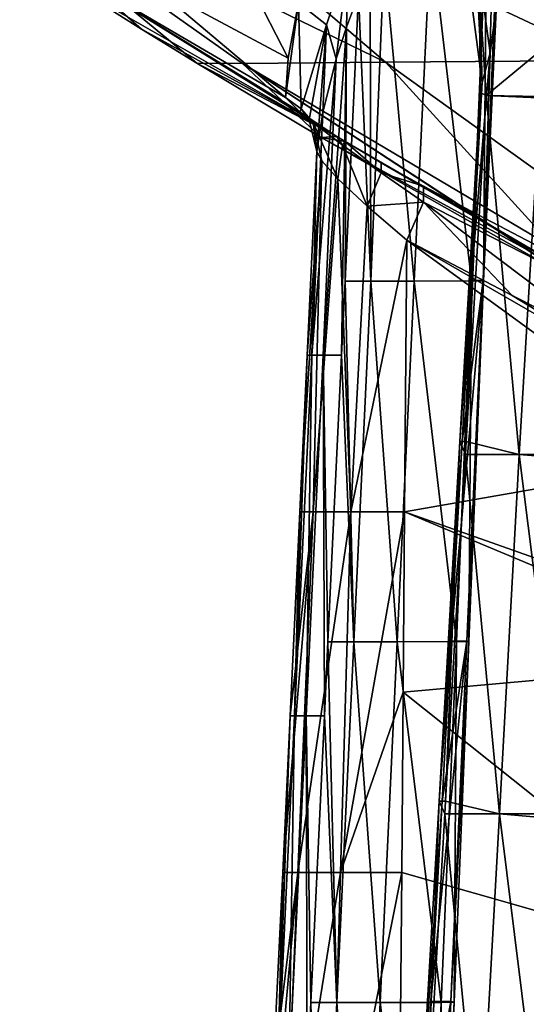
# Model space of a CAD drawing. Units: millimetres. Extents: x -261 to 261, y -229 to 612.
# Drawn here: x -108 to -66, y -101 to -19 of the extents above; entities that cross this region are included whole.
import ezdxf

# ---------------------------------------------------------------- set-up
doc = ezdxf.new("R2010")
doc.units = ezdxf.units.MM
doc.header["$LTSCALE"] = 41.718519
for name, color, linetype in [('1022', 7, 'CONTINUOUS'), ('1023', 7, 'CONTINUOUS'), ('1024', 7, 'CONTINUOUS'), ('1046', 7, 'CONTINUOUS'), ('1047', 7, 'CONTINUOUS'), ('1048', 7, 'CONTINUOUS'), ('1049', 7, 'CONTINUOUS'), ('835', 7, 'CONTINUOUS'), ('841', 7, 'CONTINUOUS'), ('847', 7, 'CONTINUOUS'), ('863', 7, 'CONTINUOUS'), ('991', 7, 'CONTINUOUS'), ('992', 7, 'CONTINUOUS'), ('993', 7, 'CONTINUOUS'), ('994', 7, 'CONTINUOUS'), ('999', 7, 'CONTINUOUS')]:
    doc.layers.add(name, color=color, linetype=linetype)

msp = doc.modelspace()

# ---------------------------------------------------------------- linework, layer by layer
at = {"layer": '1022', "linetype": 'Continuous'}
for points in [[(-69.819, -12.59, 425.845), (-69.235, -24.122, 428.82), (-70.604, -13.588, 429.034), (-69.819, -12.59, 425.845)], [(-68.573, -21.661, 426.029), (-69.235, -24.122, 428.82), (-69.819, -12.59, 425.845), (-68.573, -21.661, 426.029)], [(-68.129, -18.297, 423.232), (-68.573, -21.661, 426.029), (-69.819, -12.59, 425.845), (-68.129, -18.297, 423.232)]]:
    msp.add_3dface(points, dxfattribs=at)
at = {"layer": '1023', "linetype": 'Continuous'}
for points in [[(-69.235, -24.122, 428.82), (-69.448, -16.661, 432.3), (-70.604, -13.588, 429.034), (-69.235, -24.122, 428.82)], [(-69.386, -24.956, 430.553), (-68.911, -25.198, 432.158), (-69.448, -16.661, 432.3), (-69.386, -24.956, 430.553)], [(-69.235, -24.122, 428.82), (-69.386, -24.956, 430.553), (-69.448, -16.661, 432.3), (-69.235, -24.122, 428.82)]]:
    msp.add_3dface(points, dxfattribs=at)
at = {"layer": '1024', "linetype": 'Continuous'}
for points in [[(-103.623, -15.848, 257.774), (-97.546, -19.686, 254.57), (-81.306, -28.607, 262.476), (-103.623, -15.848, 257.774)], [(-103.623, -15.848, 257.774), (-81.306, -28.607, 262.476), (-101.645, -15.957, 279.856), (-103.623, -15.848, 257.774)], [(-101.645, -15.957, 279.856), (-81.306, -28.607, 262.476), (-84.39, -26.558, 266.984), (-101.645, -15.957, 279.856)], [(-96.614, -16.052, 301.482), (-101.645, -15.957, 279.856), (-85.574, -25.357, 272.631), (-96.614, -16.052, 301.482)], [(-85.574, -25.357, 272.631), (-101.645, -15.957, 279.856), (-84.39, -26.558, 266.984), (-85.574, -25.357, 272.631)], [(-88.389, -16.202, 321.958), (-96.614, -16.052, 301.482), (-85.357, -22.091, 296.503), (-88.389, -16.202, 321.958)], [(-85.357, -22.091, 296.503), (-96.614, -16.052, 301.482), (-85.574, -25.357, 272.631), (-85.357, -22.091, 296.503)], [(-84.498, -17.489, 323.156), (-88.389, -16.202, 321.958), (-85.357, -22.091, 296.503), (-84.498, -17.489, 323.156)], [(-97.546, -19.686, 254.57), (-92.95, -22.523, 252.206), (-81.306, -28.607, 262.476), (-97.546, -19.686, 254.57)], [(-92.95, -22.523, 252.206), (-82.627, -28.705, 247.08), (-81.306, -28.607, 262.476), (-92.95, -22.523, 252.206)], [(-81.306, -28.607, 262.476), (-82.627, -28.705, 247.08), (-80.608, -29.034, 261.828), (-81.306, -28.607, 262.476)], [(-82.627, -28.705, 247.08), (-61.037, -40.9, 237.166), (-59.18, -41.476, 246.005), (-82.627, -28.705, 247.08)], [(-82.627, -28.705, 247.08), (-59.18, -41.476, 246.005), (-80.608, -29.034, 261.828), (-82.627, -28.705, 247.08)], [(-80.608, -29.034, 261.828), (-59.18, -41.476, 246.005), (-77.62, -30.79, 259.818), (-80.608, -29.034, 261.828)], [(-77.62, -30.79, 259.818), (-59.18, -41.476, 246.005), (-74.115, -32.731, 258.581), (-77.62, -30.79, 259.818)], [(-74.115, -32.731, 258.581), (-59.18, -41.476, 246.005), (-64.978, -37.546, 256.629), (-74.115, -32.731, 258.581)]]:
    msp.add_3dface(points, dxfattribs=at)
at = {"layer": '1046', "linetype": 'Continuous'}
for points in [[(-80.383, -13.92, 351.919), (-84.498, -17.489, 323.156), (-82.177, -19.329, 323.366), (-80.383, -13.92, 351.919)], [(-81.375, -22.149, 323.834), (-80.383, -13.92, 351.919), (-82.177, -19.329, 323.366), (-81.375, -22.149, 323.834)], [(-81.375, -22.149, 323.834), (-80.522, -19.518, 338.165), (-80.383, -13.92, 351.919), (-81.375, -22.149, 323.834)], [(-80.522, -19.518, 338.165), (-79.505, -16.829, 352.395), (-80.383, -13.92, 351.919), (-80.522, -19.518, 338.165)]]:
    msp.add_3dface(points, dxfattribs=at)
at = {"layer": '1047', "linetype": 'Continuous'}
for points in [[(-84.498, -17.489, 323.156), (-85.357, -22.091, 296.503), (-85.574, -25.357, 272.631), (-84.498, -17.489, 323.156)], [(-84.498, -17.489, 323.156), (-85.574, -25.357, 272.631), (-84.287, -26.316, 272.722), (-84.498, -17.489, 323.156)], [(-82.177, -19.329, 323.366), (-84.498, -17.489, 323.156), (-84.287, -26.316, 272.722), (-82.177, -19.329, 323.366)], [(-83.606, -27.223, 272.812), (-82.177, -19.329, 323.366), (-84.287, -26.316, 272.722), (-83.606, -27.223, 272.812)], [(-82.963, -29.851, 273.085), (-82.177, -19.329, 323.366), (-83.606, -27.223, 272.812), (-82.963, -29.851, 273.085)], [(-82.963, -29.851, 273.085), (-82.487, -26.628, 297.396), (-82.177, -19.329, 323.366), (-82.963, -29.851, 273.085)], [(-82.487, -26.628, 297.396), (-81.375, -22.149, 323.834), (-82.177, -19.329, 323.366), (-82.487, -26.628, 297.396)]]:
    msp.add_3dface(points, dxfattribs=at)
at = {"layer": '1048', "linetype": 'Continuous'}
for points in [[(-85.574, -25.357, 272.631), (-84.39, -26.558, 266.984), (-84.287, -26.316, 272.722), (-85.574, -25.357, 272.631)], [(-84.287, -26.316, 272.722), (-84.39, -26.558, 266.984), (-83.275, -27.436, 268.355), (-84.287, -26.316, 272.722)], [(-84.39, -26.558, 266.984), (-81.306, -28.607, 262.476), (-80.834, -29.323, 264.994), (-84.39, -26.558, 266.984)], [(-83.275, -27.436, 268.355), (-84.39, -26.558, 266.984), (-80.834, -29.323, 264.994), (-83.275, -27.436, 268.355)], [(-83.606, -27.223, 272.812), (-84.287, -26.316, 272.722), (-83.275, -27.436, 268.355), (-83.606, -27.223, 272.812)], [(-82.963, -29.851, 273.085), (-83.606, -27.223, 272.812), (-83.275, -27.436, 268.355), (-82.963, -29.851, 273.085)], [(-82.567, -30.624, 270.273), (-82.963, -29.851, 273.085), (-83.275, -27.436, 268.355), (-82.567, -30.624, 270.273)], [(-81.222, -32.124, 267.513), (-82.567, -30.624, 270.273), (-83.275, -27.436, 268.355), (-81.222, -32.124, 267.513)], [(-81.222, -32.124, 267.513), (-83.275, -27.436, 268.355), (-80.834, -29.323, 264.994), (-81.222, -32.124, 267.513)], [(-81.306, -28.607, 262.476), (-80.608, -29.034, 261.828), (-80.834, -29.323, 264.994), (-81.306, -28.607, 262.476)], [(-78.804, -34.408, 265.145), (-81.222, -32.124, 267.513), (-80.834, -29.323, 264.994), (-78.804, -34.408, 265.145)], [(-80.834, -29.323, 264.994), (-80.608, -29.034, 261.828), (-77.618, -31.633, 262.926), (-80.834, -29.323, 264.994)], [(-78.804, -34.408, 265.145), (-80.834, -29.323, 264.994), (-77.618, -31.633, 262.926), (-78.804, -34.408, 265.145)], [(-80.608, -29.034, 261.828), (-77.62, -30.79, 259.818), (-77.618, -31.633, 262.926), (-80.608, -29.034, 261.828)], [(-77.62, -30.79, 259.818), (-74.115, -32.731, 258.581), (-77.618, -31.633, 262.926), (-77.62, -30.79, 259.818)], [(-78.804, -34.408, 265.145), (-77.618, -31.633, 262.926), (-74.121, -34.079, 262.125), (-78.804, -34.408, 265.145)], [(-77.618, -31.633, 262.926), (-74.115, -32.731, 258.581), (-74.121, -34.079, 262.125), (-77.618, -31.633, 262.926)], [(-75.488, -37.232, 263.728), (-78.804, -34.408, 265.145), (-74.121, -34.079, 262.125), (-75.488, -37.232, 263.728)]]:
    msp.add_3dface(points, dxfattribs=at)
at = {"layer": '1049', "linetype": 'Continuous'}
for points in [[(-74.121, -34.079, 262.125), (-74.115, -32.731, 258.581), (-56.577, -43.058, 258.518), (-74.121, -34.079, 262.125)], [(-74.115, -32.731, 258.581), (-64.978, -37.546, 256.629), (-56.577, -43.058, 258.518), (-74.115, -32.731, 258.581)], [(-66.731, -41.84, 261.961), (-75.488, -37.232, 263.728), (-74.121, -34.079, 262.125), (-66.731, -41.84, 261.961)], [(-57.867, -46.331, 260.182), (-66.731, -41.84, 261.961), (-74.121, -34.079, 262.125), (-57.867, -46.331, 260.182)], [(-57.867, -46.331, 260.182), (-74.121, -34.079, 262.125), (-56.577, -43.058, 258.518), (-57.867, -46.331, 260.182)]]:
    msp.add_3dface(points, dxfattribs=at)
at = {"layer": '835', "linetype": 'Continuous'}
for points in [[(-79.505, -16.829, 352.395), (-80.522, -19.518, 338.165), (-80.634, -40.635, 352.473), (-79.505, -16.829, 352.395)], [(-82.446, -46.795, 326.047), (-80.926, -46.795, 352.492), (-80.522, -19.518, 338.165), (-82.446, -46.795, 326.047)], [(-81.375, -22.149, 323.834), (-82.446, -46.795, 326.047), (-80.522, -19.518, 338.165), (-81.375, -22.149, 323.834)], [(-80.522, -19.518, 338.165), (-80.926, -46.795, 352.492), (-80.634, -40.635, 352.473), (-80.522, -19.518, 338.165)], [(-83.394, -46.795, 299.574), (-82.446, -46.795, 326.047), (-81.375, -22.149, 323.834), (-83.394, -46.795, 299.574)], [(-82.487, -26.628, 297.396), (-83.394, -46.795, 299.574), (-81.375, -22.149, 323.834), (-82.487, -26.628, 297.396)], [(-82.963, -29.851, 273.085), (-83.394, -46.795, 299.574), (-82.487, -26.628, 297.396), (-82.963, -29.851, 273.085)], [(-83.768, -46.795, 273.087), (-83.394, -46.795, 299.574), (-82.963, -29.851, 273.085), (-83.768, -46.795, 273.087)], [(-84.819, -76.792, 299.61), (-83.87, -76.792, 326.113), (-83.394, -46.795, 299.574), (-84.819, -76.792, 299.61)], [(-84.387, -59.817, 273.089), (-84.819, -76.792, 299.61), (-83.768, -46.795, 273.087), (-84.387, -59.817, 273.089)], [(-83.768, -46.795, 273.087), (-84.819, -76.792, 299.61), (-83.394, -46.795, 299.574), (-83.768, -46.795, 273.087)], [(-83.87, -76.792, 326.113), (-82.348, -76.792, 352.59), (-82.446, -46.795, 326.047), (-83.87, -76.792, 326.113)], [(-83.394, -46.795, 299.574), (-83.87, -76.792, 326.113), (-82.446, -46.795, 326.047), (-83.394, -46.795, 299.574)], [(-82.446, -46.795, 326.047), (-82.348, -76.792, 352.59), (-82.056, -70.631, 352.57), (-82.446, -46.795, 326.047)], [(-80.926, -46.795, 352.492), (-82.446, -46.795, 326.047), (-82.056, -70.631, 352.57), (-80.926, -46.795, 352.492)], [(-85.194, -76.792, 273.092), (-84.819, -76.792, 299.61), (-84.387, -59.817, 273.089), (-85.194, -76.792, 273.092)], [(-86.244, -106.788, 299.645), (-85.294, -106.788, 326.179), (-84.819, -76.792, 299.61), (-86.244, -106.788, 299.645)], [(-85.813, -89.813, 273.094), (-86.244, -106.788, 299.645), (-85.194, -76.792, 273.092), (-85.813, -89.813, 273.094)], [(-85.194, -76.792, 273.092), (-86.244, -106.788, 299.645), (-84.819, -76.792, 299.61), (-85.194, -76.792, 273.092)], [(-85.294, -106.788, 326.179), (-83.77, -106.788, 352.687), (-83.87, -76.792, 326.113), (-85.294, -106.788, 326.179)], [(-84.819, -76.792, 299.61), (-85.294, -106.788, 326.179), (-83.87, -76.792, 326.113), (-84.819, -76.792, 299.61)], [(-83.87, -76.792, 326.113), (-83.77, -106.788, 352.687), (-83.478, -100.627, 352.667), (-83.87, -76.792, 326.113)], [(-82.348, -76.792, 352.59), (-83.87, -76.792, 326.113), (-83.478, -100.627, 352.667), (-82.348, -76.792, 352.59)], [(-86.62, -106.788, 273.097), (-86.244, -106.788, 299.645), (-85.813, -89.813, 273.094), (-86.62, -106.788, 273.097)]]:
    msp.add_3dface(points, dxfattribs=at)
at = {"layer": '841', "linetype": 'Continuous'}
for points in [[(-83.768, -46.795, 273.087), (-82.963, -29.851, 273.085), (-82.567, -30.624, 270.273), (-83.768, -46.795, 273.087)], [(-84.387, -59.817, 273.089), (-83.768, -46.795, 273.087), (-82.567, -30.624, 270.273), (-84.387, -59.817, 273.089)], [(-83.276, -59.817, 268.343), (-84.387, -59.817, 273.089), (-82.567, -30.624, 270.273), (-83.276, -59.817, 268.343)], [(-81.222, -32.124, 267.513), (-83.276, -59.817, 268.343), (-82.567, -30.624, 270.273), (-81.222, -32.124, 267.513)], [(-80.149, -59.817, 264.604), (-83.276, -59.817, 268.343), (-81.222, -32.124, 267.513), (-80.149, -59.817, 264.604)], [(-78.804, -34.408, 265.145), (-80.149, -59.817, 264.604), (-81.222, -32.124, 267.513), (-78.804, -34.408, 265.145)], [(-75.488, -37.232, 263.728), (-80.149, -59.817, 264.604), (-78.804, -34.408, 265.145), (-75.488, -37.232, 263.728)], [(-75.675, -59.817, 262.671), (-80.149, -59.817, 264.604), (-75.488, -37.232, 263.728), (-75.675, -59.817, 262.671)], [(-85.813, -89.813, 273.094), (-85.194, -76.792, 273.092), (-83.276, -59.817, 268.343), (-85.813, -89.813, 273.094)], [(-84.552, -89.813, 267.706), (-85.813, -89.813, 273.094), (-83.276, -59.817, 268.343), (-84.552, -89.813, 267.706)], [(-85.194, -76.792, 273.092), (-84.387, -59.817, 273.089), (-83.276, -59.817, 268.343), (-85.194, -76.792, 273.092)], [(-81.002, -89.813, 263.461), (-84.552, -89.813, 267.706), (-80.149, -59.817, 264.604), (-81.002, -89.813, 263.461)], [(-80.149, -59.817, 264.604), (-84.552, -89.813, 267.706), (-83.276, -59.817, 268.343), (-80.149, -59.817, 264.604)], [(-75.798, -74.815, 261.969), (-81.002, -89.813, 263.461), (-75.675, -59.817, 262.671), (-75.798, -74.815, 261.969)], [(-75.675, -59.817, 262.671), (-81.002, -89.813, 263.461), (-80.149, -59.817, 264.604), (-75.675, -59.817, 262.671)], [(-75.922, -89.813, 261.267), (-81.002, -89.813, 263.461), (-75.798, -74.815, 261.969), (-75.922, -89.813, 261.267)], [(-87.238, -119.809, 273.099), (-86.62, -106.788, 273.097), (-84.552, -89.813, 267.706), (-87.238, -119.809, 273.099)], [(-85.827, -119.809, 267.069), (-87.238, -119.809, 273.099), (-84.552, -89.813, 267.706), (-85.827, -119.809, 267.069)], [(-86.62, -106.788, 273.097), (-85.813, -89.813, 273.094), (-84.552, -89.813, 267.706), (-86.62, -106.788, 273.097)], [(-81.854, -119.809, 262.319), (-85.827, -119.809, 267.069), (-81.002, -89.813, 263.461), (-81.854, -119.809, 262.319)], [(-81.002, -89.813, 263.461), (-85.827, -119.809, 267.069), (-84.552, -89.813, 267.706), (-81.002, -89.813, 263.461)], [(-76.046, -104.811, 260.565), (-81.854, -119.809, 262.319), (-75.922, -89.813, 261.267), (-76.046, -104.811, 260.565)], [(-75.922, -89.813, 261.267), (-81.854, -119.809, 262.319), (-81.002, -89.813, 263.461), (-75.922, -89.813, 261.267)]]:
    msp.add_3dface(points, dxfattribs=at)
at = {"layer": '847', "linetype": 'Continuous'}
for points in [[(-75.675, -59.817, 262.671), (-75.488, -37.232, 263.728), (-50.525, -55.411, 258.449), (-75.675, -59.817, 262.671)], [(-50.525, -55.411, 258.449), (-75.488, -37.232, 263.728), (-53.216, -50.055, 259.182), (-50.525, -55.411, 258.449)], [(-53.216, -50.055, 259.182), (-75.488, -37.232, 263.728), (-66.731, -41.84, 261.961), (-53.216, -50.055, 259.182)], [(-57.867, -46.331, 260.182), (-53.216, -50.055, 259.182), (-66.731, -41.84, 261.961), (-57.867, -46.331, 260.182)], [(-46.775, -70.051, 257.081), (-75.675, -59.817, 262.671), (-50.525, -55.411, 258.449), (-46.775, -70.051, 257.081)], [(-75.798, -74.815, 261.969), (-75.675, -59.817, 262.671), (-46.234, -72.162, 256.884), (-75.798, -74.815, 261.969)], [(-46.234, -72.162, 256.884), (-75.675, -59.817, 262.671), (-46.775, -70.051, 257.081), (-46.234, -72.162, 256.884)], [(-75.798, -74.815, 261.969), (-46.234, -72.162, 256.884), (-46.447, -98.226, 255.664), (-75.798, -74.815, 261.969)], [(-75.922, -89.813, 261.267), (-75.798, -74.815, 261.969), (-46.447, -98.226, 255.664), (-75.922, -89.813, 261.267)], [(-76.046, -104.811, 260.565), (-75.922, -89.813, 261.267), (-46.447, -98.226, 255.664), (-76.046, -104.811, 260.565)], [(-76.046, -104.811, 260.565), (-46.447, -98.226, 255.664), (-46.662, -124.285, 254.444), (-76.046, -104.811, 260.565)]]:
    msp.add_3dface(points, dxfattribs=at)
at = {"layer": '863', "linetype": 'Continuous'}
for points in [[(-75.435, -1.698, 171.785), (-43.6, -0.896, 153.929), (-34.827, -22.257, 167.371), (-75.435, -1.698, 171.785)], [(-100.341, -2.668, 198.405), (-75.435, -1.698, 171.785), (-58.599, -22.306, 181.16), (-100.341, -2.668, 198.405)], [(-58.599, -22.306, 181.16), (-75.435, -1.698, 171.785), (-34.827, -22.257, 167.371), (-58.599, -22.306, 181.16)], [(-115.817, -3.677, 231.272), (-100.341, -2.668, 198.405), (-77.259, -22.425, 201.062), (-115.817, -3.677, 231.272)], [(-77.259, -22.425, 201.062), (-100.341, -2.668, 198.405), (-58.599, -22.306, 181.16), (-77.259, -22.425, 201.062)], [(-103.623, -15.848, 257.774), (-115.817, -3.677, 231.272), (-97.546, -19.686, 254.57), (-103.623, -15.848, 257.774)], [(-97.546, -19.686, 254.57), (-115.817, -3.677, 231.272), (-92.95, -22.523, 252.206), (-97.546, -19.686, 254.57)], [(-92.95, -22.523, 252.206), (-115.817, -3.677, 231.272), (-89.141, -22.539, 225.464), (-92.95, -22.523, 252.206)], [(-89.141, -22.539, 225.464), (-115.817, -3.677, 231.272), (-77.259, -22.425, 201.062), (-89.141, -22.539, 225.464)], [(-92.95, -22.523, 252.206), (-89.141, -22.539, 225.464), (-82.627, -28.705, 247.08), (-92.95, -22.523, 252.206)], [(-89.141, -22.539, 225.464), (-77.259, -22.425, 201.062), (-63.1, -37.99, 218.942), (-89.141, -22.539, 225.464)], [(-82.627, -28.705, 247.08), (-89.141, -22.539, 225.464), (-61.037, -40.9, 237.166), (-82.627, -28.705, 247.08)], [(-61.037, -40.9, 237.166), (-89.141, -22.539, 225.464), (-61.065, -40.887, 236.998), (-61.037, -40.9, 237.166)], [(-61.065, -40.887, 236.998), (-89.141, -22.539, 225.464), (-61.092, -40.874, 236.83), (-61.065, -40.887, 236.998)], [(-61.092, -40.874, 236.83), (-89.141, -22.539, 225.464), (-61.162, -40.84, 236.396), (-61.092, -40.874, 236.83)], [(-61.162, -40.84, 236.396), (-89.141, -22.539, 225.464), (-61.23, -40.803, 235.961), (-61.162, -40.84, 236.396)], [(-61.23, -40.803, 235.961), (-89.141, -22.539, 225.464), (-61.239, -40.798, 235.907), (-61.23, -40.803, 235.961)], [(-61.239, -40.798, 235.907), (-89.141, -22.539, 225.464), (-61.247, -40.794, 235.854), (-61.239, -40.798, 235.907)], [(-61.247, -40.794, 235.854), (-89.141, -22.539, 225.464), (-63.1, -37.99, 218.942), (-61.247, -40.794, 235.854)], [(-77.259, -22.425, 201.062), (-58.599, -22.306, 181.16), (-63.417, -32.389, 202.422), (-77.259, -22.425, 201.062)], [(-63.1, -37.99, 218.942), (-77.259, -22.425, 201.062), (-63.417, -32.389, 202.422), (-63.1, -37.99, 218.942)]]:
    msp.add_3dface(points, dxfattribs=at)
at = {"layer": '991', "linetype": 'Continuous'}
for points in [[(-66.148, -55.046, 442.018), (-68.911, -25.198, 432.158), (-70.566, -53.984, 434.457), (-66.148, -55.046, 442.018)], [(-64.387, -25.281, 439.806), (-68.911, -25.198, 432.158), (-66.148, -55.046, 442.018), (-64.387, -25.281, 439.806)], [(-60.703, -55.046, 449.05), (-64.387, -25.281, 439.806), (-66.148, -55.046, 442.018), (-60.703, -55.046, 449.05)], [(-70.627, -55.046, 434.542), (-66.148, -55.046, 442.018), (-70.566, -53.984, 434.457), (-70.627, -55.046, 434.542)], [(-67.802, -84.935, 444.408), (-70.627, -55.046, 434.542), (-72.286, -83.876, 436.845), (-67.802, -84.935, 444.408)], [(-66.148, -55.046, 442.018), (-70.627, -55.046, 434.542), (-67.802, -84.935, 444.408), (-66.148, -55.046, 442.018)], [(-62.392, -84.935, 451.319), (-66.148, -55.046, 442.018), (-67.802, -84.935, 444.408), (-62.392, -84.935, 451.319)], [(-60.729, -55.513, 449.085), (-60.703, -55.046, 449.05), (-66.148, -55.046, 442.018), (-60.729, -55.513, 449.085)], [(-62.392, -84.935, 451.319), (-60.729, -55.513, 449.085), (-66.148, -55.046, 442.018), (-62.392, -84.935, 451.319)], [(-72.347, -84.935, 436.93), (-67.802, -84.935, 444.408), (-72.286, -83.876, 436.845), (-72.347, -84.935, 436.93)], [(-69.456, -114.824, 446.798), (-72.347, -84.935, 436.93), (-74.005, -113.768, 439.233), (-69.456, -114.824, 446.798)], [(-67.802, -84.935, 444.408), (-72.347, -84.935, 436.93), (-69.456, -114.824, 446.798), (-67.802, -84.935, 444.408)], [(-64.08, -114.824, 453.589), (-67.802, -84.935, 444.408), (-69.456, -114.824, 446.798), (-64.08, -114.824, 453.589)], [(-62.418, -85.41, 451.355), (-62.392, -84.935, 451.319), (-67.802, -84.935, 444.408), (-62.418, -85.41, 451.355)], [(-64.08, -114.824, 453.589), (-62.418, -85.41, 451.355), (-67.802, -84.935, 444.408), (-64.08, -114.824, 453.589)]]:
    msp.add_3dface(points, dxfattribs=at)
at = {"layer": '992', "linetype": 'Continuous'}
for points in [[(-70.153, -40.583, 430.008), (-71.08, -53.984, 432.739), (-69.235, -24.122, 428.82), (-70.153, -40.583, 430.008)], [(-69.235, -24.122, 428.82), (-71.08, -53.984, 432.739), (-69.386, -24.956, 430.553), (-69.235, -24.122, 428.82)], [(-71.08, -53.984, 432.739), (-70.566, -53.984, 434.457), (-69.386, -24.956, 430.553), (-71.08, -53.984, 432.739)], [(-70.566, -53.984, 434.457), (-68.911, -25.198, 432.158), (-69.386, -24.956, 430.553), (-70.566, -53.984, 434.457)], [(-70.901, -53.984, 430.975), (-71.08, -53.984, 432.739), (-70.153, -40.583, 430.008), (-70.901, -53.984, 430.975)], [(-72.286, -83.876, 436.845), (-71.08, -53.984, 432.739), (-72.82, -83.876, 435.028), (-72.286, -83.876, 436.845)], [(-71.08, -53.984, 432.739), (-70.901, -53.984, 430.975), (-72.82, -83.876, 435.028), (-71.08, -53.984, 432.739)], [(-72.82, -83.876, 435.028), (-70.901, -53.984, 430.975), (-71.826, -70.553, 432.17), (-72.82, -83.876, 435.028)], [(-72.286, -83.876, 436.845), (-70.627, -55.046, 434.542), (-71.08, -53.984, 432.739), (-72.286, -83.876, 436.845)], [(-70.627, -55.046, 434.542), (-70.566, -53.984, 434.457), (-71.08, -53.984, 432.739), (-70.627, -55.046, 434.542)], [(-72.569, -83.876, 433.132), (-72.82, -83.876, 435.028), (-71.826, -70.553, 432.17), (-72.569, -83.876, 433.132)], [(-74.005, -113.768, 439.233), (-72.82, -83.876, 435.028), (-74.56, -113.768, 437.318), (-74.005, -113.768, 439.233)], [(-72.82, -83.876, 435.028), (-72.569, -83.876, 433.132), (-74.56, -113.768, 437.318), (-72.82, -83.876, 435.028)], [(-74.56, -113.768, 437.318), (-72.569, -83.876, 433.132), (-73.498, -100.522, 434.333), (-74.56, -113.768, 437.318)], [(-74.005, -113.768, 439.233), (-72.347, -84.935, 436.93), (-72.82, -83.876, 435.028), (-74.005, -113.768, 439.233)], [(-72.347, -84.935, 436.93), (-72.286, -83.876, 436.845), (-72.82, -83.876, 435.028), (-72.347, -84.935, 436.93)], [(-74.237, -113.768, 435.289), (-74.56, -113.768, 437.318), (-73.498, -100.522, 434.333), (-74.237, -113.768, 435.289)]]:
    msp.add_3dface(points, dxfattribs=at)
at = {"layer": '993', "linetype": 'Continuous'}
for points in [[(-70.115, -40.615, 413.858), (-69.121, -40.604, 419.277), (-68.858, -10.644, 413.092), (-70.115, -40.615, 413.858)], [(-68.858, -10.644, 413.092), (-69.121, -40.604, 419.277), (-68.283, -11.11, 415.661), (-68.858, -10.644, 413.092)], [(-68.283, -11.11, 415.661), (-69.121, -40.604, 419.277), (-67.991, -12.628, 418.138), (-68.283, -11.11, 415.661)], [(-67.991, -12.628, 418.138), (-69.121, -40.604, 419.277), (-67.943, -15.104, 420.63), (-67.991, -12.628, 418.138)], [(-69.121, -40.604, 419.277), (-69.145, -40.594, 424.684), (-67.943, -15.104, 420.63), (-69.121, -40.604, 419.277)], [(-67.943, -15.104, 420.63), (-69.145, -40.594, 424.684), (-68.129, -18.297, 423.232), (-67.943, -15.104, 420.63)], [(-68.129, -18.297, 423.232), (-69.145, -40.594, 424.684), (-68.573, -21.661, 426.029), (-68.129, -18.297, 423.232)], [(-70.153, -40.583, 430.008), (-69.235, -24.122, 428.82), (-68.573, -21.661, 426.029), (-70.153, -40.583, 430.008)], [(-69.145, -40.594, 424.684), (-70.153, -40.583, 430.008), (-68.573, -21.661, 426.029), (-69.145, -40.594, 424.684)], [(-71.826, -70.553, 432.17), (-70.901, -53.984, 430.975), (-69.145, -40.594, 424.684), (-71.826, -70.553, 432.17)], [(-71.826, -70.553, 432.17), (-69.145, -40.594, 424.684), (-70.493, -70.574, 426.395), (-71.826, -70.553, 432.17)], [(-70.338, -70.594, 420.447), (-70.115, -40.615, 413.858), (-71.373, -70.615, 414.625), (-70.338, -70.594, 420.447)], [(-70.901, -53.984, 430.975), (-70.153, -40.583, 430.008), (-69.145, -40.594, 424.684), (-70.901, -53.984, 430.975)], [(-69.145, -40.594, 424.684), (-69.121, -40.604, 419.277), (-70.493, -70.574, 426.395), (-69.145, -40.594, 424.684)], [(-70.493, -70.574, 426.395), (-69.121, -40.604, 419.277), (-70.338, -70.594, 420.447), (-70.493, -70.574, 426.395)], [(-69.121, -40.604, 419.277), (-70.115, -40.615, 413.858), (-70.338, -70.594, 420.447), (-69.121, -40.604, 419.277)], [(-73.498, -100.522, 434.333), (-72.569, -83.876, 433.132), (-70.493, -70.574, 426.395), (-73.498, -100.522, 434.333)], [(-73.498, -100.522, 434.333), (-70.493, -70.574, 426.395), (-71.841, -100.553, 428.105), (-73.498, -100.522, 434.333)], [(-71.555, -100.585, 421.618), (-71.373, -70.615, 414.625), (-72.631, -100.616, 415.391), (-71.555, -100.585, 421.618)], [(-72.569, -83.876, 433.132), (-71.826, -70.553, 432.17), (-70.493, -70.574, 426.395), (-72.569, -83.876, 433.132)], [(-70.493, -70.574, 426.395), (-70.338, -70.594, 420.447), (-71.841, -100.553, 428.105), (-70.493, -70.574, 426.395)], [(-71.841, -100.553, 428.105), (-70.338, -70.594, 420.447), (-71.555, -100.585, 421.618), (-71.841, -100.553, 428.105)], [(-70.338, -70.594, 420.447), (-71.373, -70.615, 414.625), (-71.555, -100.585, 421.618), (-70.338, -70.594, 420.447)], [(-75.171, -130.492, 436.495), (-74.237, -113.768, 435.289), (-71.841, -100.553, 428.105), (-75.171, -130.492, 436.495)], [(-75.171, -130.492, 436.495), (-71.841, -100.553, 428.105), (-73.189, -130.533, 429.815), (-75.171, -130.492, 436.495)], [(-74.237, -113.768, 435.289), (-73.498, -100.522, 434.333), (-71.841, -100.553, 428.105), (-74.237, -113.768, 435.289)], [(-72.772, -130.575, 422.789), (-72.631, -100.616, 415.391), (-73.889, -130.616, 416.157), (-72.772, -130.575, 422.789)], [(-71.841, -100.553, 428.105), (-71.555, -100.585, 421.618), (-73.189, -130.533, 429.815), (-71.841, -100.553, 428.105)], [(-73.189, -130.533, 429.815), (-71.555, -100.585, 421.618), (-72.772, -130.575, 422.789), (-73.189, -130.533, 429.815)], [(-71.555, -100.585, 421.618), (-72.631, -100.616, 415.391), (-72.772, -130.575, 422.789), (-71.555, -100.585, 421.618)]]:
    msp.add_3dface(points, dxfattribs=at)
at = {"layer": '994', "linetype": 'Continuous'}
for points in [[(-70.115, -40.615, 413.858), (-68.858, -10.644, 413.092), (-73.492, -11.777, 394.192), (-70.115, -40.615, 413.858)], [(-73.492, -11.777, 394.192), (-77.384, -13.702, 371.945), (-74.894, -40.635, 394.18), (-73.492, -11.777, 394.192)], [(-70.115, -40.615, 413.858), (-73.492, -11.777, 394.192), (-74.894, -40.635, 394.18), (-70.115, -40.615, 413.858)], [(-78.476, -40.635, 373.425), (-77.384, -13.702, 371.945), (-78.551, -15.012, 362.544), (-78.476, -40.635, 373.425)], [(-74.894, -40.635, 394.18), (-77.384, -13.702, 371.945), (-78.476, -40.635, 373.425), (-74.894, -40.635, 394.18)], [(-79.505, -16.829, 352.395), (-78.476, -40.635, 373.425), (-78.551, -15.012, 362.544), (-79.505, -16.829, 352.395)], [(-79.505, -16.829, 352.395), (-80.634, -40.635, 352.473), (-78.476, -40.635, 373.425), (-79.505, -16.829, 352.395)], [(-80.634, -40.635, 352.473), (-80.926, -46.795, 352.492), (-79.893, -70.631, 373.588), (-80.634, -40.635, 352.473)], [(-78.476, -40.635, 373.425), (-80.634, -40.635, 352.473), (-79.893, -70.631, 373.588), (-78.476, -40.635, 373.425)], [(-76.3, -70.631, 394.409), (-78.476, -40.635, 373.425), (-79.893, -70.631, 373.588), (-76.3, -70.631, 394.409)], [(-74.894, -40.635, 394.18), (-78.476, -40.635, 373.425), (-76.3, -70.631, 394.409), (-74.894, -40.635, 394.18)], [(-71.373, -70.615, 414.625), (-74.894, -40.635, 394.18), (-76.3, -70.631, 394.409), (-71.373, -70.615, 414.625)], [(-71.373, -70.615, 414.625), (-70.115, -40.615, 413.858), (-74.894, -40.635, 394.18), (-71.373, -70.615, 414.625)], [(-80.926, -46.795, 352.492), (-82.056, -70.631, 352.57), (-79.893, -70.631, 373.588), (-80.926, -46.795, 352.492)], [(-82.056, -70.631, 352.57), (-82.348, -76.792, 352.59), (-81.311, -100.627, 373.751), (-82.056, -70.631, 352.57)], [(-79.893, -70.631, 373.588), (-82.056, -70.631, 352.57), (-81.311, -100.627, 373.751), (-79.893, -70.631, 373.588)], [(-77.707, -100.627, 394.637), (-79.893, -70.631, 373.588), (-81.311, -100.627, 373.751), (-77.707, -100.627, 394.637)], [(-76.3, -70.631, 394.409), (-79.893, -70.631, 373.588), (-77.707, -100.627, 394.637), (-76.3, -70.631, 394.409)], [(-72.631, -100.616, 415.391), (-76.3, -70.631, 394.409), (-77.707, -100.627, 394.637), (-72.631, -100.616, 415.391)], [(-72.631, -100.616, 415.391), (-71.373, -70.615, 414.625), (-76.3, -70.631, 394.409), (-72.631, -100.616, 415.391)], [(-82.348, -76.792, 352.59), (-83.478, -100.627, 352.667), (-81.311, -100.627, 373.751), (-82.348, -76.792, 352.59)], [(-83.478, -100.627, 352.667), (-83.77, -106.788, 352.687), (-82.728, -130.623, 373.913), (-83.478, -100.627, 352.667)], [(-81.311, -100.627, 373.751), (-83.478, -100.627, 352.667), (-82.728, -130.623, 373.913), (-81.311, -100.627, 373.751)], [(-79.113, -130.623, 394.866), (-81.311, -100.627, 373.751), (-82.728, -130.623, 373.913), (-79.113, -130.623, 394.866)], [(-77.707, -100.627, 394.637), (-81.311, -100.627, 373.751), (-79.113, -130.623, 394.866), (-77.707, -100.627, 394.637)], [(-73.889, -130.616, 416.157), (-77.707, -100.627, 394.637), (-79.113, -130.623, 394.866), (-73.889, -130.616, 416.157)], [(-73.889, -130.616, 416.157), (-72.631, -100.616, 415.391), (-77.707, -100.627, 394.637), (-73.889, -130.616, 416.157)]]:
    msp.add_3dface(points, dxfattribs=at)
at = {"layer": '999', "linetype": 'Continuous'}
for points in [[(-69.448, -16.661, 432.3), (-68.911, -25.198, 432.158), (-59.209, -17.154, 447.377), (-69.448, -16.661, 432.3)], [(-68.911, -25.198, 432.158), (-59.042, -25.646, 446.817), (-59.209, -17.154, 447.377), (-68.911, -25.198, 432.158)], [(-59.042, -25.646, 446.817), (-68.911, -25.198, 432.158), (-64.387, -25.281, 439.806), (-59.042, -25.646, 446.817)]]:
    msp.add_3dface(points, dxfattribs=at)

doc.saveas('drawing.dxf')
